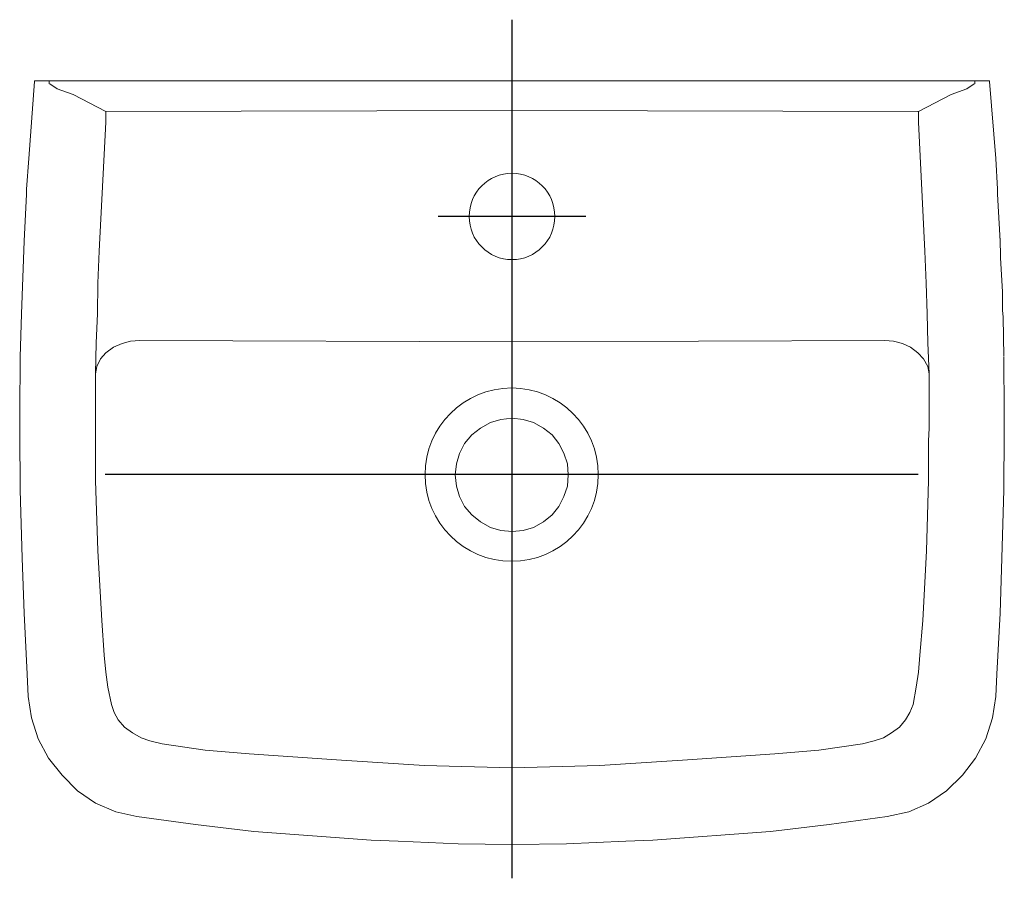
# Model space of a CAD drawing. Extents: x -0.2 to 0.2, y -0.324 to 0.025.
import ezdxf

# ---------------------------------------------------------------- set-up
doc = ezdxf.new("R2010")
doc.units = 0
doc.layers.get('defpoints').update_dxf_attribs({"color": 4})

msp = doc.modelspace()

# ---------------------------------------------------------------- linework, layer by layer
at = {"lineweight": 0}
for points in [[(0.19399, 0), (0.19399, -0.00025), (0.19649, -0.03156)], [(-0.19725, -0.04408), (-0.19624, -0.03156), (-0.19399, -0.00025), (-0.19399, 0)], [(0.19399, 0), (-0.19399, 0)], [(-0.18798, -0.00125), (-0.18798, 0)], [(-0.18773, -0.00125), (-0.18472, -0.00325)], [(-0.18472, -0.00326), (-0.17821, -0.00551)], [(0.18773, -0.00125), (0.18472, -0.00325), (0.17846, -0.00551)], [(0.18798, -0.00125), (0.18798, 0)], [(-0.17821, -0.00551), (-0.16494, -0.01252), (0.00012, -0.01202)], [(0.17846, -0.00551), (0.16519, -0.01252)], [(-0.16494, -0.01252), (-0.16494, -0.01678), (-0.16769, -0.06913), (-0.16819, -0.08215), (-0.16844, -0.09468), (-0.16894, -0.10645), (-0.16919, -0.11897)], [(-0.16494, -0.01252), (-0.16518, -0.01252)], [(0.16494, -0.01252), (0.00012, -0.01202)], [(0.16519, -0.01252), (0.16493, -0.01252)], [(0.16519, -0.01678), (0.16519, -0.01252)], [(0.16518, -0.01678), (0.16769, -0.06913), (0.16819, -0.08215), (0.16869, -0.09468), (0.16894, -0.10645), (0.16944, -0.11897)], [(0.19724, -0.04408), (0.19649, -0.03156)], [(-0.19649, -0.24997), (-0.19699, -0.24095), (-0.19825, -0.21616), (-0.199, -0.19386), (-0.19975, -0.16606), (-0.2, -0.14302), (-0.2, -0.13475), (-0.19975, -0.11221), (-0.19925, -0.09468), (-0.19825, -0.06512), (-0.19725, -0.04609)], [(-0.19725, -0.04609), (-0.19725, -0.04408)], [(0.19825, -0.06512), (0.19724, -0.04609)], [(0.19725, -0.04609), (0.19725, -0.04408)], [(0.19925, -0.09318), (0.19925, -0.08566), (0.1985, -0.07189), (0.19825, -0.06387)], [(0.19925, -0.09142), (0.19925, -0.09318), (0.1995, -0.09593)], [(0.19975, -0.11196), (0.1995, -0.09593)], [(-0.15993, -0.25949), (-0.16168, -0.25648), (-0.16268, -0.25323), (-0.16418, -0.24621), (-0.16494, -0.2402), (-0.16569, -0.23319), (-0.16669, -0.21916), (-0.16819, -0.19086), (-0.16919, -0.16231), (-0.16919, -0.11897), (-0.16869, -0.11597), (-0.16719, -0.11296), (-0.16494, -0.11046), (-0.16193, -0.10821), (-0.15842, -0.1067), (-0.15492, -0.1057), (-0.15116, -0.10545)], [(-0.15116, -0.10545), (0.00013, -0.10595)], [(0.15141, -0.10545), (0.00012, -0.10595)], [(0.15141, -0.10545), (0.15492, -0.1057), (0.15867, -0.1067), (0.16193, -0.10821), (0.16493, -0.11046), (0.16719, -0.11296), (0.16894, -0.11597), (0.16944, -0.11897), (0.16944, -0.14102), (0.16919, -0.14628), (0.16919, -0.16231), (0.16844, -0.19086), (0.16694, -0.21916), (0.16568, -0.23319), (0.16518, -0.2402), (0.16418, -0.24621), (0.16293, -0.25323), (0.16168, -0.25648), (0.15992, -0.25949)], [(0.19649, -0.24997), (0.19699, -0.24095), (0.19825, -0.21616), (0.199, -0.19386), (0.19975, -0.16606), (0.2, -0.14302), (0.2, -0.13475), (0.19975, -0.11221)], [(-0.15241, -0.29881), (-0.16093, -0.29681), (-0.16919, -0.2933), (-0.17646, -0.28829), (-0.18272, -0.28203), (-0.18823, -0.27502), (-0.19249, -0.26725), (-0.19524, -0.25873), (-0.19649, -0.24997)], [(0.15241, -0.29881), (0.16118, -0.29681), (0.16919, -0.2933), (0.17645, -0.28829), (0.18297, -0.28203), (0.18823, -0.27502), (0.19249, -0.26725), (0.19524, -0.25873), (0.19649, -0.24997)], [(-0.15993, -0.25949), (-0.15742, -0.26249), (-0.15417, -0.26475), (-0.15066, -0.26675), (-0.14715, -0.268)], [(0.15992, -0.25949), (0.15742, -0.26249), (0.15416, -0.26475), (0.15091, -0.26675), (0.14715, -0.268)], [(-0.14715, -0.268), (-0.14214, -0.26926)], [(-0.14214, -0.26925), (-0.12461, -0.27176), (-0.10683, -0.27326), (-0.07126, -0.27577), (-0.03569, -0.27802), (0.00012, -0.27902), (0.03569, -0.27802), (0.07126, -0.27577), (0.10682, -0.27326), (0.12461, -0.27176), (0.14239, -0.26925), (0.14715, -0.268)], [(-0.15241, -0.29881), (-0.12862, -0.30206), (-0.10482, -0.30482), (-0.05723, -0.30833), (-0.04621, -0.30883), (-0.02192, -0.30983), (0.00012, -0.31008), (0.02217, -0.30983), (0.04621, -0.30883), (0.05723, -0.30833)], [(0.05723, -0.30833), (0.10507, -0.30482), (0.12887, -0.30206), (0.15241, -0.29881)]]:
    msp.add_lwpolyline(points, dxfattribs=at)
msp.add_lwpolyline([(0, -0.13701), (-0.00451, -0.13751), (-0.00877, -0.13876), (-0.01277, -0.14102), (-0.01628, -0.14377), (-0.01929, -0.14728), (-0.02129, -0.15129), (-0.02254, -0.15554), (-0.02304, -0.16005), (-0.02254, -0.16456), (-0.02129, -0.16882), (-0.01929, -0.17282), (-0.01628, -0.17633), (-0.01277, -0.17909), (-0.00877, -0.18134), (-0.00451, -0.18259), (0, -0.18309), (0.00451, -0.18259), (0.00877, -0.18134), (0.01278, -0.17908), (0.01628, -0.17633), (0.01904, -0.17282), (0.02104, -0.16881), (0.02254, -0.16456), (0.02279, -0.16005), (0.02254, -0.15554), (0.02104, -0.15128), (0.01904, -0.14728), (0.01628, -0.14377), (0.01278, -0.14101), (0.00877, -0.13876), (0.00451, -0.13751)], close=True, dxfattribs=at)
msp.add_circle((-0.00013, -0.15993), 0.03519, dxfattribs=at)
msp.add_ellipse((0, -0.0551), major_axis=(0, -0.01753), ratio=0.992906, start_param=0, end_param=6.283185, dxfattribs=at)
at = {"layer": 'defpoints'}
for points in [[(0, -0.32386), (0, 0.0248)], [(0.02993, -0.0551), (-0.02993, -0.0551)], [(0.16505, -0.15993), (-0.1653, -0.15993)]]:
    msp.add_lwpolyline(points, dxfattribs=at)

doc.saveas('drawing.dxf')
